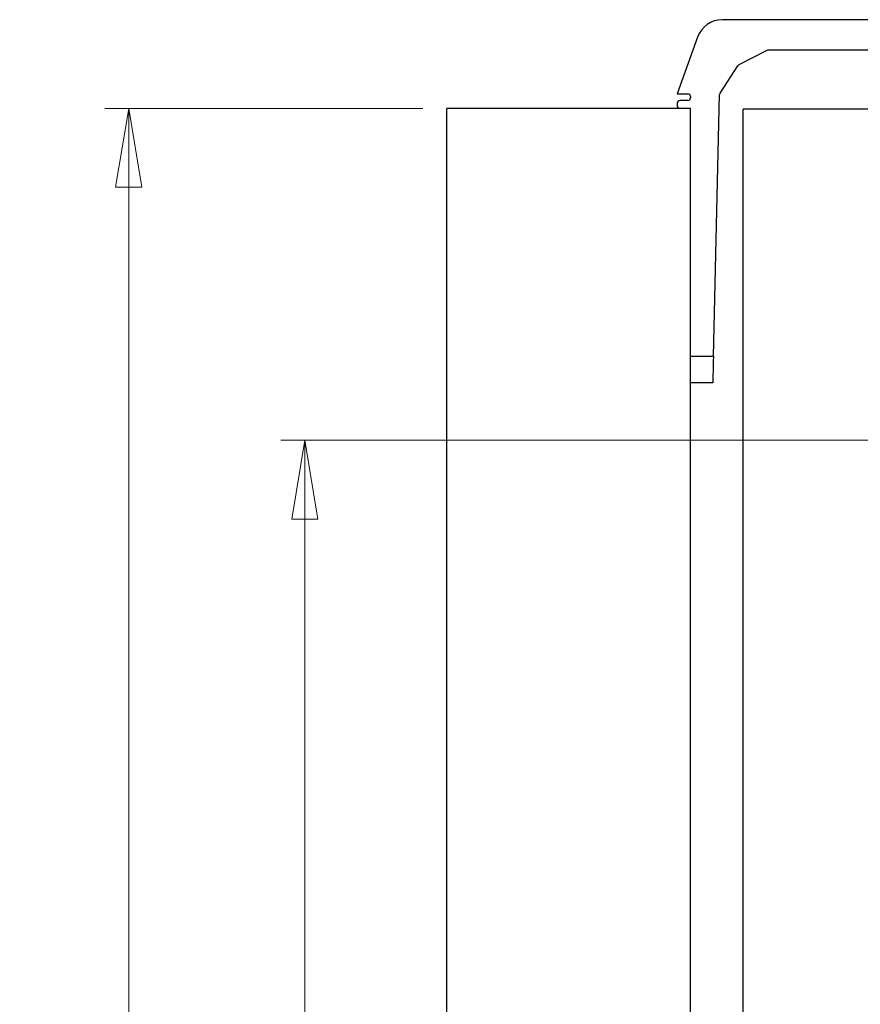
# Model space of a CAD drawing. Units: millimetres. Extents: x 42 to 294, y -22 to 209.
# Drawn here: x 42 to 77, y 156 to 197 of the extents above; entities that cross this region are included whole.
import ezdxf

# ---------------------------------------------------------------- set-up
doc = ezdxf.new("R2010")
doc.units = ezdxf.units.MM
doc.styles.add('SLDTEXTSTYLE0', font='TXT', dxfattribs={"width": 0.75})
doc.styles.add('SLDTEXTSTYLE5', font='TXT', dxfattribs={"width": 0.678571})
doc.dimstyles.new('SLDDIMSTYLE1', dxfattribs={"dimtxt": 3.5, "dimasz": 3.302, "dimexe": 0, "dimexo": 0.0625, "dimgap": 0.875, "dimtad": 2, "dimlfac": 4.5, "dimrnd": 1e-09, "dimzin": 12, "dimdsep": 46, "dimtxsty": 'SLDTEXTSTYLE0', "dimblk1": 'CLOSED', "dimblk2": 'CLOSED', "dimsah": 1, "dimcen": 0.09, "dimadec": 0, "dimazin": 3, "dimtfac": 1, "dimtofl": 0, "dimtmove": 0, "dimatfit": 3, "dimldrblk": 'CLOSED', "dimfxl": 0, "dimfrac": 2, "dimtolj": 1, "dimtzin": 12, "dimarcsym": 0})

# ---------------------------------------------------------------- blocks, each defined once
blk = doc.blocks.new('_Closed')
at = {"color": 0, "linetype": 'ByBlock', "lineweight": -2}
for p, q in [((-1, 0.166667), (0, 0)), ((-1, 0.166667), (-1, -0.166667)), ((0, 0), (-1, -0.166667)), ((0, 0), (-1, 0))]:
    blk.add_line(p, q, dxfattribs=at)
blk = doc.blocks.new('_D_1')
at = {"color": 7, "linetype": 'Continuous', "lineweight": 18}
for p, q in [((58.933, 193.305), (45.6, 193.305)), ((46.6, 193.305), (46.6, 12.593)), ((58.933, 12.593), (45.6, 12.593))]:
    blk.add_line(p, q, dxfattribs=at)
at = {"color": 7, "linetype": 'Continuous', "lineweight": 18, "xscale": 3.302, "yscale": 3.302}
for p, rotation in [((46.6, 193.305, -350.911), 90.0000000000004), ((46.6, 12.593, -350.911), 270.0000000000004)]:
    blk.add_blockref('_Closed', p, dxfattribs=dict(at, rotation=rotation))
at = {"color": 7, "linetype": 'Continuous', "lineweight": 18, "insert": (42.088, 88.563), "char_height": 3.5, "attachment_point": 1, "rotation": 90, "style": 'SLDTEXTSTYLE5'}
blk.add_mtext('DH = H2 + 90mm', dxfattribs=at)
blk = doc.blocks.new('_D_5')
at = {"color": 7, "linetype": 'Continuous', "lineweight": 18}
for p, q in [((83.363, 179.388), (52.983, 179.388)), ((53.983, 179.388), (53.983, 18.677)), ((83.363, 18.677), (52.983, 18.677))]:
    blk.add_line(p, q, dxfattribs=at)
at = {"color": 7, "linetype": 'Continuous', "lineweight": 18, "xscale": 3.302, "yscale": 3.302}
for p, rotation in [((53.983, 179.388, -350.911), 90.0000000000004), ((53.983, 18.677, -350.911), 270.0000000000004)]:
    blk.add_blockref('_Closed', p, dxfattribs=dict(at, rotation=rotation))
at = {"color": 7, "linetype": 'Continuous', "lineweight": 18, "insert": (49.471, 104.275), "char_height": 3.5, "attachment_point": 1, "rotation": 90, "style": 'SLDTEXTSTYLE0'}
blk.add_mtext('H2', dxfattribs=at)

msp = doc.modelspace()

# ---------------------------------------------------------------- linework, layer by layer
at = {"color": 7, "linetype": 'Continuous', "lineweight": 25}
for p, q in [((96.71078, 197.02682), (71.49384, 197.02682)), ((70.44744, 196.28942), (69.59968, 193.91572)), ((73.3535, 195.73374), (72.18138, 195.12842)), ((83.68736, 195.74609), (73.40447, 195.74609)), ((71.39317, 193.94216), (72.13921, 195.09028)), ((69.59968, 193.91572), (70.04415, 193.91572)), ((70.15525, 193.80462), (70.15525, 193.74904)), ((71.11496, 182.91572), (71.37526, 193.88425)), ((70.15525, 193.30463), (59.93303, 193.30463)), ((59.93303, 102.80692), (59.93303, 193.30463)), ((69.59968, 193.52683), (69.59968, 193.41573)), ((70.04415, 193.63794), (69.71078, 193.63794)), ((70.15525, 102.80692), (70.15525, 193.30463)), ((72.36311, 102.80692), (72.36311, 193.27734)), ((82.58533, 193.27734), (72.36311, 193.27734)), ((70.15525, 182.91572), (71.11496, 182.91572)), ((71.08858, 181.80459), (70.15525, 181.80459))]:
    msp.add_line(p, q, dxfattribs=at)
at = {"color": 7, "linetype": 'Continuous', "lineweight": 25, "flags": 128}
msp.add_lwpolyline([(71.11496, 182.91572), (71.10982, 182.69897), (71.10484, 182.49049), (71.10029, 182.29843), (71.09631, 182.13005), (71.09303, 181.99188), (71.09059, 181.8892), (71.08911, 181.82594), (71.08858, 181.80459)], dxfattribs=at)
at = {"color": 7, "linetype": 'Continuous', "lineweight": 25}
for centre, radius, start, end in [((71.4938, 195.91574), 1.11108, 89.998119, 160.347265), ((73.40443, 195.63488), 0.11121, 89.977247, 117.252876), ((72.23207, 195.03), 0.11071, 117.247576, 147.012534), ((70.04418, 193.80465), 0.11107, 359.981616, 90.018384), ((70.04418, 193.749), 0.11107, 269.981616, 0.018384), ((71.48631, 193.88163), 0.11108, 146.982075, 178.650459), ((69.71075, 193.52687), 0.11107, 89.981616, 180.018384), ((69.71075, 193.41569), 0.11107, 179.981616, 270.018384)]:
    msp.add_arc(centre, radius, start, end, dxfattribs=at)

# ---------------------------------------------------------------- dimensions: what is measured, and where the dimension line sits
at = {"color": 7, "linetype": 'Continuous', "lineweight": 18}
for base, p1, p2, text, picture, middle in [((46.59969, 12.59336), (59.93302, 193.3046), (59.93302, 12.59336), 'DH = H2 + 90mm', '_D_1', (46.59969, 107.157)), ((53.98311, 18.67721), (84.3631, 179.38845), (84.3631, 18.67721), 'H2', '_D_5', (53.98311, 107.16275))]:
    dim = msp.add_linear_dim(base=base, p1=p1, p2=p2, angle=90, text=text, dimstyle='SLDDIMSTYLE1', dxfattribs=at)
    dim.commit()
    dim.dimension.update_dxf_attribs({"geometry": picture, "text_midpoint": middle, "dimtype": 160})

doc.saveas('drawing.dxf')
